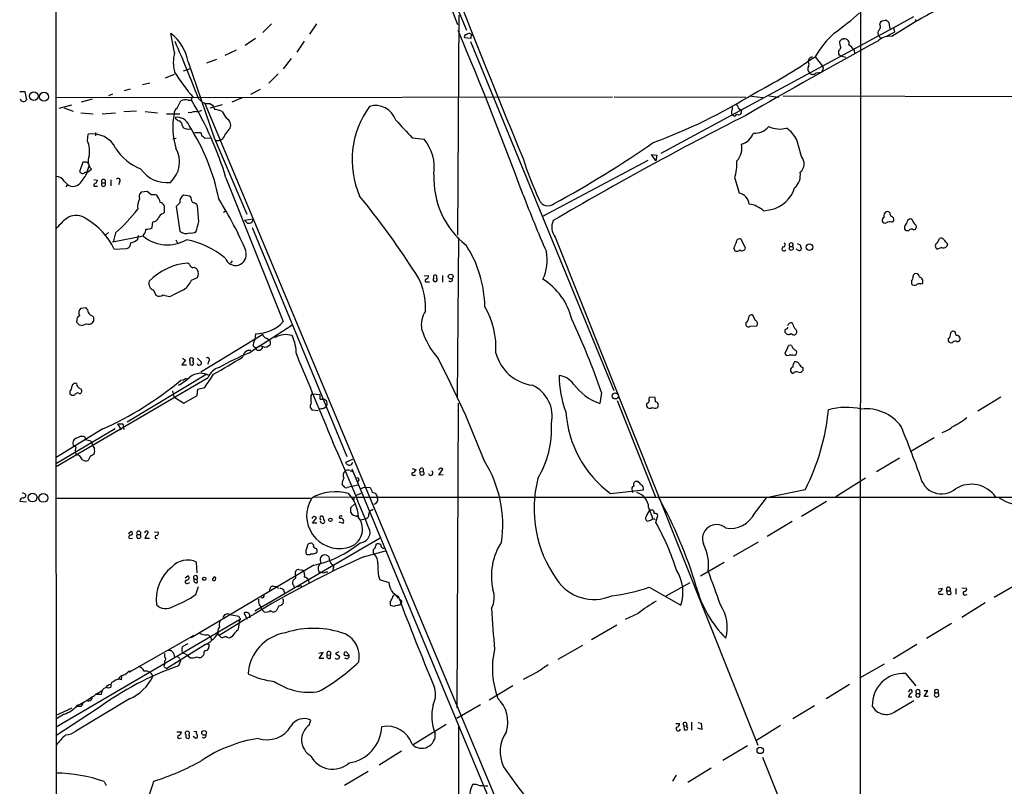
# Model space of a CAD drawing. Extents: x 0 to 1050, y 98 to 983.
# Drawn here: x 50 to 246, y 257 to 410 of the extents above; entities that cross this region are included whole.
import ezdxf

# ---------------------------------------------------------------- set-up
doc = ezdxf.new("R2010")
doc.units = 0
doc.header["$MEASUREMENT"] = 0
doc.layers.add('MAIN', color=5, linetype='CONTINUOUS')

msp = doc.modelspace()

# ---------------------------------------------------------------- linework, layer by layer
at = {"layer": 'MAIN'}
for p, q in [((217.5087, 820.6066), (217.2547, 236.7453)), ((124.2907, 442.7393), (138.7687, 408.1953)), ((134.1967, 416.4926), (136.9907, 409.2959)), ((137.2447, 411.1586), (136.9907, 367.3013)), ((227.9227, 410.8199), (223.9433, 408.6186)), ((99.822, 409.4653), (98.1287, 407.6873)), ((108.7967, 409.4653), (107.442, 407.3486)), ((223.9433, 408.6186), (177.546, 383.5573)), ((221.234, 409.2113), (221.3187, 409.7193)), ((221.6573, 410.0579), (222.25, 410.1426)), ((223.012, 409.7193), (223.1813, 408.4493)), ((223.9433, 408.6186), (224.1127, 407.7719)), ((228.2613, 410.3119), (228.4307, 409.9733)), ((80.518, 403.7079), (79.756, 407.5179)), ((139.6153, 406.5019), (138.43, 406.6713)), ((139.446, 407.5179), (139.7, 407.3486)), ((139.7, 407.3486), (139.6153, 406.5019)), ((139.7, 407.3486), (139.954, 407.1793)), ((220.8953, 407.1793), (221.4033, 406.5866)), ((222.8427, 407.0946), (224.1127, 407.7719)), ((96.6893, 406.5019), (94.5727, 405.1473)), ((106.3413, 405.9939), (104.902, 403.7926)), ((139.5307, 405.9093), (168.148, 336.3133)), ((213.6987, 406.4173), (214.0373, 406.4173)), ((92.7947, 404.2159), (90.5087, 403.1153)), ((208.28, 402.8613), (209.804, 400.9986)), ((213.0213, 403.3693), (213.0213, 404.1313)), ((213.36, 403.0306), (214.4607, 402.7766)), ((216.0693, 404.2159), (216.154, 403.5386)), ((83.2273, 401.8453), (88.392, 386.6899)), ((88.9, 402.3533), (86.868, 401.5913)), ((103.8013, 402.5226), (102.1927, 400.4906)), ((80.4333, 399.3053), (78.6553, 398.6279)), ((83.6507, 400.4906), (82.2113, 399.9826)), ((101.1767, 399.4746), (99.314, 397.6119)), ((208.534, 399.6439), (209.55, 399.8133)), ((209.804, 400.1519), (209.55, 399.8133)), ((75.6073, 397.6119), (74.0833, 397.2733)), ((49.6147, 395.9186), (50.6307, 395.9186)), ((50.6307, 395.9186), (50.9693, 394.3099)), ((68.1567, 395.4106), (67.31, 395.0719)), ((71.628, 396.4266), (70.4427, 396.0879)), ((83.9047, 394.7333), (167.894, 394.9026)), ((97.6207, 396.3419), (95.6733, 395.3259)), ((168.2327, 394.9026), (194.4793, 394.8179)), ((195.58, 394.9873), (197.866, 394.7333)), ((199.0513, 395.0719), (201.0833, 394.8179)), ((201.93, 395.0719), (329.8613, 394.8179)), ((56.9807, 394.8179), (83.9047, 394.7333)), ((57.4887, 392.6166), (60.0287, 393.2939)), ((64.0927, 394.3946), (61.8913, 393.8019)), ((81.026, 392.6166), (81.788, 394.0559)), ((83.2273, 394.2253), (83.9047, 394.2253)), ((83.9047, 394.7333), (83.9047, 394.2253)), ((85.2593, 394.5639), (86.0213, 393.8019)), ((86.5293, 393.5479), (144.272, 255.6259)), ((87.5453, 393.5479), (88.0533, 393.2093)), ((90.0007, 393.2939), (87.5453, 392.6166)), ((93.98, 394.6486), (91.948, 393.8019)), ((191.77, 393.1246), (191.77, 392.3626)), ((58.42, 392.7013), (60.2827, 392.0239)), ((61.8067, 391.6853), (64.262, 391.5159)), ((66.04, 391.5159), (68.7493, 391.6853)), ((72.898, 392.0239), (70.358, 391.8546)), ((74.676, 391.9393), (77.1313, 391.6853)), ((78.9093, 391.5159), (81.534, 391.5159)), ((83.7353, 391.6853), (83.2273, 391.7699)), ((192.4473, 391.0926), (192.7013, 391.4313)), ((193.04, 392.6166), (193.4633, 392.2779)), ((82.042, 389.1453), (82.296, 388.7219)), ((63.1613, 386.0973), (63.246, 387.4519)), ((64.77, 387.7906), (64.77, 387.1133)), ((84.4973, 387.7906), (85.7673, 387.7906)), ((80.1793, 386.5206), (80.8567, 386.6053)), ((86.4447, 386.7746), (86.5293, 386.6053)), ((86.5293, 386.6053), (87.7993, 386.6899)), ((88.392, 386.6899), (94.9113, 371.4499)), ((127.9313, 386.6899), (130.302, 386.4359)), ((205.5707, 382.9646), (204.6393, 386.2666)), ((175.6833, 383.3879), (176.6993, 383.2186)), ((176.53, 382.1179), (175.6833, 383.3879)), ((176.6993, 383.2186), (176.53, 382.1179)), ((62.23, 381.8639), (61.5527, 379.9166)), ((62.992, 381.8639), (62.23, 381.8639)), ((174.9213, 382.2026), (153.924, 371.0266)), ((62.6533, 379.8319), (62.992, 379.8319)), ((63.4153, 381.0173), (62.992, 379.8319)), ((63.1613, 379.8319), (63.9233, 380.4246)), ((58.5047, 378.0539), (59.182, 377.3766)), ((59.182, 377.3766), (58.8433, 376.9533)), ((64.4313, 378.3926), (65.1087, 378.2233)), ((66.04, 377.7153), (66.6327, 377.7153)), ((67.818, 378.3079), (67.818, 377.1226)), ((69.5113, 377.8846), (69.342, 377.2919)), ((90.7627, 378.7313), (102.1927, 350.0293)), ((192.278, 378.6466), (193.1247, 375.6833)), ((64.4313, 377.0379), (65.1087, 377.0379)), ((75.0147, 376.0219), (73.8293, 375.8526)), ((75.8613, 375.3446), (75.0147, 376.0219)), ((83.4813, 375.0906), (82.296, 375.2599)), ((81.534, 373.7359), (80.8567, 372.9739)), ((84.1587, 373.7359), (83.9047, 374.2439)), ((78.232, 371.6193), (78.486, 371.8733)), ((78.486, 371.8733), (78.486, 373.1433)), ((80.8567, 372.9739), (81.534, 368.0633)), ((85.344, 370.0106), (85.09, 373.1433)), ((90.2547, 371.8733), (90.5933, 372.0426)), ((198.0353, 372.1273), (199.5593, 372.3813)), ((223.1813, 371.7039), (223.012, 371.9579)), ((76.0307, 368.8253), (76.2, 369.9259)), ((94.488, 370.2646), (96.1813, 370.5186)), ((95.0807, 369.6719), (94.488, 370.2646)), ((96.1813, 370.5186), (95.8427, 369.7566)), ((223.6047, 369.8413), (223.8587, 370.0106)), ((227.7533, 370.2646), (227.4147, 370.5186)), ((67.31, 367.8093), (66.7173, 367.3013)), ((68.7493, 367.7246), (68.2413, 365.8619)), ((74.2527, 367.2166), (74.422, 367.4706)), ((96.012, 368.8253), (114.8927, 323.1053)), ((226.1447, 369.0793), (226.1447, 368.5713)), ((227.9227, 368.3173), (228.346, 368.4866)), ((74.3373, 367.0473), (68.1567, 365.8619)), ((68.2413, 365.8619), (68.1567, 365.8619)), ((73.152, 366.4546), (73.3213, 367.2166)), ((80.772, 366.3699), (81.1107, 365.6926)), ((137.16, 366.7933), (136.906, 334.8739)), ((156.464, 366.8779), (196.85, 265.5319)), ((194.3947, 364.6766), (193.548, 366.4546)), ((204.724, 365.6079), (205.3167, 365.3539)), ((232.7487, 365.7773), (233.0873, 366.6239)), ((234.6113, 365.7773), (234.696, 365.3539)), ((68.4953, 364.5073), (70.9507, 364.5919)), ((192.1087, 364.6766), (192.278, 364.1686)), ((204.8087, 364.3379), (204.5547, 364.5073)), ((233.5107, 364.8459), (232.7487, 364.5073)), ((83.4813, 361.4593), (83.1427, 361.7133)), ((92.0327, 362.1366), (91.694, 361.7133)), ((83.9047, 358.3266), (85.09, 358.8346)), ((130.302, 359.1733), (131.1487, 359.2579)), ((130.8947, 357.9879), (131.4027, 357.9879)), ((133.9427, 359.2579), (133.9427, 357.9033)), ((227.4993, 358.0726), (227.4993, 357.5646)), ((229.362, 357.5646), (229.7007, 357.6493)), ((76.2847, 356.2946), (76.7927, 355.2786)), ((79.5867, 355.0246), (80.1793, 355.2786)), ((61.8067, 352.7386), (62.8227, 352.8233)), ((61.0447, 349.8599), (61.0447, 350.1986)), ((64.3467, 350.1986), (64.0927, 349.7753)), ((64.1773, 351.1299), (64.3467, 350.8759)), ((194.4793, 349.8599), (194.4793, 349.3519)), ((196.4267, 350.2833), (195.834, 351.3839)), ((203.8773, 349.5213), (203.708, 349.7753)), ((61.8913, 349.2673), (61.5527, 349.3519)), ((103.886, 349.2673), (97.1973, 344.9493)), ((195.4107, 349.0979), (196.6807, 349.1826)), ((236.474, 347.2353), (236.22, 347.9973)), ((98.1287, 347.4893), (85.7673, 339.9539)), ((96.6893, 347.5739), (96.52, 346.3886)), ((98.8907, 346.7273), (99.3987, 346.3886)), ((99.568, 346.0499), (99.568, 345.4573)), ((234.8653, 346.6426), (234.8653, 346.2193)), ((236.6433, 345.9653), (237.0667, 346.1346)), ((95.3347, 343.7639), (97.536, 345.2879)), ((96.1813, 345.2033), (96.6893, 344.7799)), ((97.1973, 344.9493), (96.6893, 344.7799)), ((96.9433, 344.3566), (96.6893, 344.7799)), ((97.536, 345.2879), (97.1973, 344.9493)), ((97.536, 345.2879), (98.044, 345.0339)), ((202.7767, 344.7799), (202.2687, 343.6793)), ((82.7193, 342.3246), (81.9573, 341.3933)), ((82.1267, 342.7479), (82.7193, 342.3246)), ((83.6507, 341.5626), (83.6507, 342.0706)), ((85.09, 342.7479), (85.852, 341.9859)), ((87.2913, 342.1553), (87.122, 341.5626)), ((204.216, 343.2559), (204.47, 343.4253)), ((81.9573, 341.3933), (82.8887, 341.3933)), ((205.8247, 340.8853), (205.8247, 340.2926)), ((56.896, 321.1579), (87.2067, 338.8533)), ((86.9527, 339.5306), (71.0353, 329.9633)), ((82.296, 338.3453), (81.7033, 338.2606)), ((59.6053, 336.1439), (59.6053, 335.6359)), ((80.0947, 336.2286), (80.3487, 335.0433)), ((85.0053, 335.2973), (85.1747, 336.5673)), ((85.1747, 336.5673), (86.5293, 336.9059)), ((80.3487, 335.0433), (82.3807, 333.7733)), ((82.3807, 333.7733), (85.0053, 335.2973)), ((107.696, 335.2126), (108.0347, 335.6359)), ((108.0347, 335.6359), (109.474, 335.4666)), ((109.5587, 334.5353), (110.1513, 334.5353)), ((165.6927, 335.8899), (165.354, 333.6886)), ((168.8253, 334.2813), (176.53, 314.8926)), ((176.3607, 334.8739), (175.3447, 334.9586)), ((176.4453, 334.0273), (176.3607, 334.8739)), ((245.364, 334.9586), (240.792, 332.1646)), ((109.1353, 332.2493), (108.0347, 332.3339)), ((110.3207, 332.7573), (110.744, 333.0959)), ((137.0753, 333.7733), (136.8213, 272.9826)), ((174.8367, 333.7733), (174.6673, 333.6039)), ((66.2093, 328.6086), (56.896, 322.9359)), ((68.6647, 328.6086), (56.9807, 321.7506)), ((69.9347, 328.4393), (69.1727, 329.6246)), ((69.1727, 329.6246), (70.1887, 329.6246)), ((70.1887, 329.6246), (70.358, 328.5239)), ((62.738, 326.4919), (63.8387, 326.2379)), ((63.8387, 326.2379), (64.262, 325.1373)), ((232.0713, 326.8306), (227.4147, 324.1213)), ((60.7907, 324.9679), (60.2827, 325.3913)), ((61.2987, 323.3593), (60.7907, 323.6133)), ((61.6373, 323.2746), (61.2987, 323.3593)), ((63.754, 323.2746), (63.246, 322.3433)), ((115.9933, 322.5126), (114.6387, 321.9199)), ((225.1287, 322.7666), (220.5567, 320.0573)), ((115.4853, 320.3113), (115.9933, 320.1419)), ((115.824, 321.4966), (116.078, 322.0046)), ((115.9087, 320.6499), (144.1027, 252.8319)), ((127.9313, 320.7346), (128.6933, 320.4806)), ((133.2653, 319.3799), (134.0273, 320.5653)), ((117.2633, 318.4486), (117.094, 318.0253)), ((128.27, 319.3799), (128.6087, 319.3799)), ((129.54, 320.0573), (130.1327, 320.1419)), ((134.112, 319.4646), (133.2653, 319.3799)), ((218.3553, 318.7873), (212.4287, 315.0619)), ((114.1307, 317.3479), (113.9613, 317.6019)), ((117.094, 317.4326), (114.9773, 316.9246)), ((117.602, 316.6706), (118.364, 317.0093)), ((118.364, 317.0093), (119.4647, 316.9246)), ((167.4707, 315.7393), (174.0747, 316.5013)), ((171.7887, 316.3319), (171.8733, 315.9086)), ((172.974, 318.1099), (172.3813, 318.1099)), ((206.3327, 316.5013), (199.2207, 314.9773)), ((50.1227, 315.9086), (50.7153, 315.6546)), ((56.896, 314.8079), (107.6113, 314.8079)), ((108.2887, 315.0619), (116.9247, 314.9773)), ((116.332, 314.6386), (116.1627, 314.3846)), ((116.84, 315.4006), (117.7713, 315.8239)), ((116.9247, 314.9773), (486.4947, 314.9773)), ((196.2573, 311.8446), (198.628, 314.8926)), ((49.6147, 314.2153), (50.9693, 314.0459)), ((115.6547, 312.9453), (116.4167, 313.6226)), ((119.9727, 312.4373), (120.142, 312.6913)), ((174.6673, 311.2519), (175.3447, 312.4373)), ((175.0907, 312.9453), (175.9373, 310.6593)), ((175.6833, 312.4373), (175.3447, 312.4373)), ((210.566, 314.1306), (205.5707, 311.1673)), ((108.0347, 309.8126), (108.7967, 310.9133)), ((110.1513, 311.0826), (110.236, 310.4899)), ((117.5173, 310.4899), (118.7027, 310.6593)), ((176.53, 309.9819), (176.9533, 311.3366)), ((108.8813, 309.8126), (108.0347, 309.8126)), ((109.8973, 309.8126), (109.5587, 310.2359)), ((113.284, 310.0666), (114.1307, 309.8126)), ((203.708, 310.1513), (198.7127, 307.1879)), ((71.2893, 307.7806), (71.882, 308.2039)), ((71.628, 306.7646), (72.136, 306.8493)), ((73.0673, 307.5266), (73.66, 307.5266)), ((75.2687, 308.0346), (74.5913, 306.8493)), ((74.5913, 306.8493), (75.5227, 306.8493)), ((76.5387, 308.1193), (77.216, 308.0346)), ((121.4967, 306.8493), (96.52, 292.2866)), ((108.204, 305.4946), (107.95, 305.7486)), ((120.5653, 304.9019), (120.8193, 305.6639)), ((192.024, 303.2086), (197.0193, 306.0873)), ((108.6273, 303.8013), (108.8813, 303.9706)), ((118.1947, 303.1239), (122.5973, 304.3093)), ((108.2887, 301.4306), (83.82, 286.9526)), ((85.0053, 299.9066), (84.9207, 302.0233)), ((105.3253, 300.5839), (106.0027, 300.4146)), ((112.1833, 300.7533), (112.0987, 300.3299)), ((185.42, 299.3139), (190.1613, 302.0233)), ((82.6347, 298.8906), (83.1427, 299.3139)), ((84.4127, 298.6366), (85.0053, 298.6366)), ((85.09, 297.9593), (85.0053, 298.6366)), ((106.426, 299.5679), (106.3413, 299.0599)), ((109.6433, 300.0759), (109.3047, 300.0759)), ((110.1513, 299.8219), (109.6433, 300.0759)), ((83.2273, 297.8746), (83.566, 297.9593)), ((84.7513, 295.5886), (85.2593, 297.1973)), ((100.1607, 297.2819), (100.838, 297.1973)), ((100.838, 297.1973), (101.2613, 296.7739)), ((104.2247, 297.4513), (104.394, 297.0279)), ((105.0713, 297.1126), (105.664, 297.3666)), ((105.664, 297.3666), (105.918, 297.0279)), ((121.412, 298.5519), (123.2747, 297.9593)), ((175.1753, 297.0279), (181.5253, 293.4719)), ((178.562, 295.3346), (183.388, 297.9593)), ((232.918, 296.6893), (233.68, 296.8586)), ((236.3893, 296.7739), (236.3893, 295.6733)), ((237.5747, 296.9433), (238.506, 296.8586)), ((248.7507, 297.7053), (244.0093, 294.9959)), ((124.5447, 295.5886), (125.1373, 294.8266)), ((233.3413, 295.6733), (233.8493, 295.6733)), ((234.6113, 296.3506), (235.204, 296.3506)), ((234.696, 295.6733), (234.6113, 296.3506)), ((97.8747, 292.7099), (98.044, 292.4559)), ((101.346, 293.3026), (100.838, 292.3713)), ((102.1927, 294.2339), (102.108, 293.7259)), ((123.5287, 294.0646), (123.5287, 293.5566)), ((125.476, 293.4719), (125.6453, 293.7259)), ((125.8147, 294.0646), (125.6453, 293.7259)), ((242.2313, 293.8953), (237.5747, 291.0166)), ((91.5247, 291.6093), (93.3027, 291.2706)), ((95.0807, 290.5933), (94.4033, 291.8633)), ((95.504, 291.2706), (95.504, 290.9319)), ((98.3827, 292.1173), (98.044, 292.4559)), ((172.974, 291.7786), (170.434, 290.5933)), ((93.472, 290.5086), (56.896, 269.0879)), ((168.7407, 289.4926), (163.6607, 286.5293)), ((235.5427, 289.8313), (230.5473, 286.7833)), ((84.328, 287.3759), (71.374, 280.0099)), ((87.7147, 287.0373), (87.7993, 286.5293)), ((89.154, 287.7146), (89.408, 287.3759)), ((92.0327, 287.2066), (91.44, 286.8679)), ((86.6987, 285.5979), (78.994, 280.8566)), ((83.1427, 285.7673), (82.042, 285.1746)), ((87.376, 285.5979), (87.376, 285.0899)), ((161.8827, 285.4286), (156.972, 282.6346)), ((228.6, 285.5979), (223.8587, 282.7193)), ((78.486, 283.8199), (78.486, 283.1426)), ((80.3487, 283.7353), (80.518, 282.9733)), ((82.042, 284.0739), (82.3807, 283.9046)), ((82.3807, 283.9046), (83.2273, 283.3966)), ((83.566, 282.9733), (83.2273, 283.3966)), ((86.36, 283.7353), (86.2753, 283.4813)), ((110.1513, 283.9893), (109.3047, 283.8199)), ((109.3893, 282.8039), (110.1513, 283.9893)), ((110.9133, 283.5659), (111.5907, 283.4813)), ((111.5907, 282.8886), (111.5907, 283.4813)), ((113.284, 284.1586), (112.6067, 283.8199)), ((112.6067, 283.8199), (113.4533, 283.2273)), ((114.8927, 282.7193), (114.4693, 282.8886)), ((115.316, 283.4813), (114.7233, 284.1586)), ((78.486, 282.2959), (78.486, 281.6186)), ((78.5707, 281.0259), (78.994, 280.8566)), ((81.7033, 282.3806), (81.28, 281.3646)), ((81.534, 282.7193), (81.7033, 282.3806)), ((110.3207, 282.8039), (109.3893, 282.8039)), ((222.0807, 281.7033), (217.17, 278.9093)), ((69.9347, 278.5706), (70.0193, 279.1633)), ((71.374, 280.2639), (71.9667, 280.4333)), ((152.9927, 280.1793), (150.0293, 278.6553)), ((228.4307, 277.3853), (226.3987, 279.8406)), ((67.3947, 276.9619), (67.818, 277.1313)), ((147.9973, 277.3853), (143.256, 274.5066)), ((215.138, 277.6393), (210.4813, 274.7606)), ((64.8547, 275.6073), (64.8547, 275.7766)), ((64.9393, 275.7766), (66.04, 276.4539)), ((65.9553, 276.0306), (65.8707, 275.6073)), ((226.9067, 276.1999), (227.33, 276.6233)), ((226.9067, 275.1839), (227.584, 275.1839)), ((228.5153, 275.8613), (229.108, 275.8613)), ((230.0393, 275.2686), (230.8013, 276.3693)), ((230.8013, 276.3693), (230.0393, 276.3693)), ((230.886, 275.2686), (230.0393, 275.2686)), ((232.2407, 275.9459), (232.8333, 275.9459)), ((71.5433, 274.7606), (60.7907, 268.3259)), ((61.8067, 273.2366), (60.96, 273.2366)), ((141.5627, 273.5753), (136.8213, 270.8659)), ((208.1953, 273.4059), (203.8773, 270.7813)), ((224.282, 272.2206), (228.0073, 274.4219)), ((60.0287, 272.8979), (56.8113, 271.4586)), ((65.278, 272.8979), (56.8113, 267.3946)), ((58.5047, 271.7126), (56.8113, 270.6966)), ((107.3573, 269.5113), (107.696, 270.5273)), ((134.7047, 269.6806), (128.1007, 265.6166)), ((137.16, 269.2573), (137.16, 191.4486)), ((180.5093, 269.8499), (181.2713, 269.8499)), ((182.118, 269.4266), (182.2027, 268.5799)), ((182.118, 269.4266), (182.7107, 269.3419)), ((182.626, 269.9346), (182.7107, 269.3419)), ((182.7107, 269.0879), (182.7107, 269.3419)), ((183.642, 270.1039), (183.642, 268.4953)), ((184.9967, 270.0193), (185.5893, 269.9346)), ((185.5893, 269.9346), (185.674, 268.6646)), ((201.422, 269.4266), (196.596, 266.4633)), ((80.9413, 268.1566), (81.8727, 268.1566)), ((82.804, 267.0559), (82.804, 267.5639)), ((84.7513, 266.8866), (84.2433, 267.2253)), ((84.328, 268.3259), (84.9207, 268.2413)), ((185.674, 268.6646), (184.912, 268.9186)), ((81.4493, 266.8866), (81.8727, 266.9713)), ((85.0053, 266.9713), (84.7513, 266.8866)), ((194.818, 265.3626), (189.9073, 262.4839)), ((125.8147, 264.3466), (121.3273, 261.5526)), ((197.7813, 263.1613), (207.4333, 239.3699)), ((119.126, 260.2826), (114.3847, 257.4886)), ((180.594, 259.5206), (179.832, 258.3353)), ((187.5367, 260.9599), (182.88, 258.0813)), ((66.4633, 258.2506), (66.8867, 257.4886))]:
    msp.add_line(p, q, dxfattribs=at)
for centre, radius in [((52.4416, 394.992), 0.8629), ((54.4689, 394.8876), 0.8915), ((207.1816, 364.8943), 0.649), ((203.5285, 364.6399), 0.393), ((135.6102, 359.0206), 0.4815), ((168.4665, 335.2144), 0.6198), ((52.1894, 314.9262), 0.8808), ((54.3273, 314.8578), 0.8751), ((111.5906, 310.49), 0.349), ((86.4211, 298.7354), 0.3302), ((86.4114, 267.9599), 0.4656), ((197.349, 264.472), 0.626)]:
    msp.add_circle(centre, radius, dxfattribs=at)
for centre, radius, start, end in [((171126.0884, 370.5187), 171069.243, 179.842872658, 180.072055714), ((3144.2082, 1609.9346), 3235.9854, 201.677317, 202.2900243), ((186.8856, 444.3152), 44.5317, 304.470871, 312.848585), ((277.8321, 324.6192), 98.5642, 117.552117, 123.378902), ((220.5241, 408.8075), 0.8167, 311.445945, 29.63176), ((136.838, 494.5386), 119.7134, 314.885409, 315.114591), ((221.8444, 408.515), 1.6774, 45.886457, 76.006836), ((74.4153, 400.3513), 8.9377, 9.622513, 53.305752), ((-505.6209, 135.0777), 698.2875, 20.125659, 23.01696), ((138.6378, 406.933), 0.3342, 82.051788, 231.549055), ((139.53, 405.9958), 1.5244, 93.158773, 123.708831), ((226.3605, 392.2337), 20.9726, 132.87766, 149.553265), ((221.6051, 407.5831), 0.8166, 131.435426, 209.635229), ((223.1259, 403.7052), 3.2555, 81.542596, 135.32979), ((-110.3719, 320.8974), 209.0414, 20.634268, 23.996126), ((764.3085, -590.692), 1135.2412, 118.6038554, 120.1287955), ((212.3438, 405.0629), 1.1519, 306.026276, 342.884837), ((215.6129, 405.8084), 2.4243, 177.614646, 206.573507), ((86.4197, 533.1883), 179.6408, 314.885431, 315.114569), ((214.2433, 405.5658), 0.8761, 337.597455, 103.60003), ((212.5608, 401.7234), 4.3037, 35.390655, 54.609345), ((87.8406, 401.7606), 7.5771, 165.107989, 194.892011), ((138.546, 505.1713), 123.815, 297.649241, 304.278153), ((207.7487, 401.9473), 0.8297, 88.390642, 187.061632), ((128.4907, 318.5), 119.7841, 44.885442, 45.114558), ((207.7756, 400.3697), 0.9393, 144.594212, 230.594289), ((206.1525, 401.3055), 0.9427, 335.45494, 34.934259), ((209.3593, 400.5753), 0.614, 316.405547, 43.587694), ((122.2128, 426.4833), 49.4949, 212.604938, 219.902283), ((207.8567, 400.2932), 0.9383, 223.786636, 316.209139), ((138.2418, 488.6605), 109.6182, 290.160597, 301.798502), ((50.3692, 394.656), 0.6928, 194.776396, 330.026351), ((82.7194, 392.3415), 1.9511, 74.911008, 118.514368), ((25.2888, 359.0158), 68.3779, 16.758098, 30.992469), ((87.1886, 396.1066), 2.5835, 243.138391, 277.936269), ((299.9417, 519.7616), 246.8039, 210.84815, 211.077377), ((133.9802, 382.3254), 18.06, 143.942934, 203.615626), ((120.6211, 388.9201), 4.2217, 18.302765, 107.096243), ((192.151, 392.4896), 0.898, 8.130102, 81.869898), ((93.506, 388.7242), 13.3675, 167.945447, 197.709646), ((81.6469, 391.5723), 1.2149, 120.734063, 182.66081), ((84.9845, 388.7839), 3.1589, 92.694476, 113.294332), ((84.6889, 395.0888), 3.1529, 272.674103, 293.313364), ((87.8227, 387.1923), 5.2228, 65.353581, 81.870053), ((429.1167, 602.923), 399.3918, 211.888135, 212.117306), ((508.7142, -229.7547), 695.9167, 116.8425919, 120.4492795), ((192.5318, 391.8122), 0.9398, 144.151913, 215.843145), ((192.278, 391.8546), 0.7806, 229.400298, 282.526419), ((193.0823, 391.8546), 0.5565, 228.015849, 48.008196), ((81.0599, 388.3172), 2.4792, 19.512978, 100.626896), ((81.7598, 391.3324), 1.2937, 206.563071, 256.111999), ((81.0905, 389.194), 0.9527, 357.070024, 67.876971), ((49.498, 366.9066), 40.5423, 10.791973, 33.266237), ((90.1728, 389.1979), 1.542, 338.681581, 64.061407), ((1015.2815, 1213.9689), 1213.1698, 222.7643084, 222.993491), ((196.2467, 391.18), 3.567, 266.087305, 321.836639), ((201.2617, 393.3473), 4.8984, 243.176541, 285.944111), ((64.0768, 382.2713), 5.2468, 27.056846, 99.110808), ((83.2892, 390.2792), 1.8471, 237.471471, 281.286815), ((255.1533, 429.796), 174.5167, 193.9276, 194.156815), ((170.8579, 513.9323), 152.6259, 236.192738, 236.421942), ((89.1037, 387.6577), 1.5037, 258.942641, 352.133932), ((387.4758, 134.0236), 390.3398, 139.285716, 139.514879), ((192.4607, 389.0591), 3.8233, 287.851092, 337.909729), ((198.6606, 383.1982), 6.7201, 27.16789, 54.034747), ((57.2357, 383.896), 6.3213, 352.302395, 20.379518), ((123.2832, 380.7075), 9.0597, 351.757026, 39.219635), ((53.6116, 562.4822), 214.978, 298.505996, 304.709023), ((190.0435, 384.6499), 3.6709, 316.38857, 12.108275), ((65.6112, 382.0433), 2.3386, 154.521908, 223.801098), ((77.3504, 389.9328), 10.0898, 211.520041, 249.061723), ((75.9776, 381.9101), 5.526, 311.94498, 29.818186), ((-21.476, 297.0321), 119.7133, 44.893903, 45.12312), ((232.882, 410.263), 87.3674, 198.499735, 204.286661), ((180.0134, 381.9036), 12.6897, 345.127741, 0.96764), ((203.8936, 381.5239), 2.2109, 310.066374, 40.663976), ((146.4893, 506.7587), 152.6537, 236.192759, 236.421922), ((50.9571, 386.5831), 13.9471, 320.519333, 331.049219), ((62.0013, 380.5349), 0.9588, 273.551733, 312.844497), ((78.9559, 384.0718), 6.3125, 214.357438, 276.50728), ((149.1983, 378.5881), 16.9688, 177.228479, 231.711274), ((201.9485, 379.2557), 3.4171, 311.57269, 9.707653), ((56.7129, 376.8142), 2.1788, 34.678356, 85.17936), ((60.2817, 378.8228), 1.8168, 232.750403, 322.441983), ((64.7719, 377.2422), 0.3971, 77.965703, 210.956335), ((64.1518, 378.2826), 0.9587, 317.151439, 356.453861), ((66.3364, 378.0116), 0.4191, 315, 224.990333), ((66.3363, 377.419), 0.419, 135, 44.990333), ((69.2271, 378.1931), 0.4194, 312.652256, 137.338488), ((74.8452, 374.879), 1.4071, 136.218018, 195.714395), ((76.1576, 372.0005), 3.3572, 76.136778, 95.063402), ((74.6182, 373.2779), 3.0695, 10.183802, 40.21904), ((82.9876, 373.9616), 1.471, 118.044077, 188.825821), ((422.5001, 480.5525), 292.0771, 201.112842, 203.518766), ((192.594, 373.155), 2.5834, 7.269435, 78.145495), ((198.0921, 378.6336), 6.4221, 283.206395, 342.470715), ((76.8681, 372.8907), 3.7403, 154.551671, 186.521367), ((77.329, 372.5648), 1.2936, 26.565051, 76.120598), ((82.9309, 374.2862), 0.9747, 357.512745, 55.618634), ((84.2074, 372.7843), 0.9528, 22.13417, 92.929668), ((30.2053, 336.8163), 70.1059, 22.814062, 32.51329), ((-5.8244, 274.3877), 159.1647, 32.76549, 39.249338), ((155.0086, 375.0373), 1.8991, 201.911778, 309.24504), ((194.2595, 367.8395), 5.7133, 48.63313, 80.965019), ((46.8698, 392.4564), 33.0208, 311.498248, 322.743024), ((78.5565, 370.3636), 1.297, 104.489474, 165.520185), ((222.8214, 371.1748), 0.806, 76.320665, 203.202325), ((223.9222, 371.6687), 0.7418, 177.279935, 258.474956), ((65.5652, 361.7887), 10.9933, 124.419352, 141.34182), ((60.8655, 367.9181), 3.3063, 51.862532, 117.256355), ((55.6349, 358.1554), 14.3435, 26.285298, 59.534698), ((76.0806, 371.2744), 1.3538, 275.059935, 334.326485), ((-422.9217, 495.9975), 523.6475, 345.84917, 346.078348), ((95.2501, 371.618), 1.9535, 265.025178, 287.659526), ((158.9607, 368.8761), 3.1979, 155.938911, 218.671561), ((222.4403, 370.1589), 0.7855, 117.243539, 184.643715), ((222.25, 370.3493), 0.6448, 203.197424, 293.197424), ((223.1391, 368.6976), 1.2348, 67.848773, 120.95182), ((223.4172, 370.4399), 0.6158, 315.802667, 54.596423), ((225.5521, 370.0106), 1.1039, 302.469202, 355.599304), ((227.3793, 369.7779), 0.7415, 87.263766, 168.48701), ((228.8543, 370.3494), 1.1042, 184.404277, 237.518859), ((227.9045, 368.9159), 0.6158, 315.802667, 54.596423), ((73.3844, 368.3809), 1.3803, 318.739101, 4.391702), ((75.0146, 370.0849), 1.6183, 260.973629, 308.892586), ((82.804, 369.598), 1.992, 230.391451, 289.876706), ((83.8622, 369.4325), 1.7499, 257.427509, 303.813571), ((226.7374, 368.8253), 0.6448, 203.197424, 293.189256), ((227.4933, 367.8757), 0.6159, 45.802483, 144.588841), ((70.559, 365.7666), 1.2383, 288.440802, 0.495074), ((71.3742, 368.3171), 2.5748, 279.457932, 313.667122), ((79.0936, 372.7754), 7.4453, 230.29562, 300.64569), ((79.7121, 349.9262), 16.7477, 49.85973, 79.066263), ((185.7102, 367.769), 7.1066, 334.205486, 343.724251), ((193.2318, 365.8282), 0.7017, 63.215846, 184.160087), ((201.9618, 365.3222), 0.3951, 277.693333, 69.634052), ((203.5387, 365.3305), 0.4048, 308.863172, 231.136828), ((232.9096, 365.1423), 0.6551, 104.21868, 255.78132), ((233.3837, 365.8762), 0.8043, 37.864363, 111.624151), ((235.3316, 367.0902), 1.4975, 208.750617, 241.249383), ((92.6677, 363.3643), 2.1301, 196.390603, 16.388022), ((119.1151, 352.6277), 23.297, 0.897456, 32.862647), ((146.0572, 362.2679), 8.8008, 334.621464, 11.345938), ((192.6818, 364.8785), 0.8167, 240.36824, 318.554055), ((193.743, 364.8368), 0.6712, 228.013422, 346.18946), ((202.0782, 364.5284), 0.4072, 98.971895, 332.100534), ((205.1238, 364.6625), 0.4524, 225.850821, 351.022765), ((208.2342, 365.9031), 2.9687, 190.660795, 206.210313), ((233.9177, 365.5331), 0.7987, 239.363504, 347.033882), ((84.1979, 349.5073), 12.2515, 94.940895, 135.64353), ((84.4549, 361.7555), 1.0177, 196.921424, 253.078576), ((84.3422, 359.9495), 0.8524, 28.681808, 102.43184), ((83.4808, 359.5966), 1.7805, 334.661171, 25.338829), ((118.153, 352.9633), 12.4299, 356.229465, 37.487032), ((228.4677, 358.9987), 0.6361, 70.052295, 171.874993), ((228.4609, 358.9858), 0.6505, 354.132529, 69.876928), ((76.9281, 357.6916), 1.538, 165.657466, 245.271172), ((79.7316, 360.1359), 4.5484, 304.318952, 336.56025), ((130.7417, 358.2191), 0.2773, 93.390728, 303.495185), ((130.538, 359.0986), 0.6311, 287.263584, 14.619728), ((132.5033, 358.4112), 0.4234, 126.867191, 53.132809), ((132.5033, 358.983), 0.3447, 317.456883, 222.543117), ((135.5717, 358.4607), 0.4205, 211.361086, 16.568721), ((146.9481, 347.3265), 13.2139, 14.06285, 57.701472), ((226.4629, 358.9826), 1.3792, 318.715594, 4.407945), ((228.1115, 358.1053), 0.8168, 221.451203, 299.628292), ((229.1079, 356.6333), 0.9653, 74.738635, 127.87186), ((228.9279, 358.062), 0.8761, 331.896352, 78.135932), ((96.6666, 326.1582), 33.4638, 115.43181, 119.51754), ((77.4473, 356.4255), 1.3206, 240.284179, 306.455127), ((81.7396, 366.514), 11.6894, 252.538343, 259.386909), ((62.5753, 351.8273), 1.1921, 130.144635, 210.928313), ((61.8627, 351.7083), 1.4713, 3.858111, 49.271992), ((64.4877, 352.3855), 1.2934, 206.553165, 256.114173), ((135.0573, 349.3037), 5.3235, 147.730965, 188.625548), ((128.1586, 344.7164), 16.4796, 356.68654, 30.146196), ((61.8207, 350.4456), 0.8144, 109.213678, 197.656219), ((-65.6762, 222.6309), 179.5701, 44.885409, 45.114637), ((63.3729, 350.58), 1.0797, 244.453148, 311.812468), ((233.6966, 350.5372), 169.3502, 179.885409, 180.114558), ((96.5332, 355.3191), 7.7467, 271.154607, 316.933841), ((25.9677, 287.8765), 147.7442, 18.964148, 25.094766), ((194.2611, 350.5666), 0.7396, 287.158545, 10.911862), ((195.7211, 350.6572), 0.7354, 81.169134, 176.148614), ((196.0183, 349.6094), 0.788, 327.205358, 58.783105), ((203.5387, 349.0132), 0.7807, 77.475173, 167.466416), ((60.7504, 354.3844), 5.2427, 282.568992, 294.293272), ((146.2917, 353.9759), 17.3811, 198.345404, 220.6063), ((195.0403, 349.5743), 0.6035, 201.625105, 307.864991), ((202.8694, 348.0736), 0.6219, 123.881709, 195.00382), ((203.0095, 348.3148), 0.8429, 208.498711, 308.884838), ((202.565, 348.8862), 0.2993, 261.875312, 8.143638), ((205.3448, 349.6201), 1.4709, 183.851648, 229.281668), ((204.0043, 347.9973), 0.635, 306.869898, 53.130102), ((235.8813, 347.5063), 0.5965, 55.40144, 173.492197), ((98.0296, 345.3162), 1.8517, 144.610514, 183.495464), ((99.0177, 347.6163), 0.898, 188.130102, 261.869898), ((99.3987, 346.1769), 0.2117, 323.124688, 90), ((102.6946, 343.255), 4.1798, 72.223943, 121.682667), ((95.7535, 343.409), 9.0644, 0.637802, 24.968817), ((204.0551, 348.0396), 0.6417, 216.419912, 300.965288), ((234.456, 347.3906), 0.8526, 298.687149, 12.414375), ((235.458, 346.4733), 0.6448, 203.197424, 293.197424), ((236.214, 345.5238), 0.6159, 45.802667, 144.596423), ((236.5761, 346.5803), 0.6628, 317.7455, 98.859844), ((116.6384, 292.3615), 55.6422, 112.511539, 119.300102), ((95.5438, 342.8041), 1.4834, 81.697281, 175.623512), ((97.2324, 345.2266), 0.9168, 251.618412, 347.866395), ((98.5519, 346.2532), 1.2907, 250.85891, 321.928791), ((153.0641, 345.9927), 8.7423, 194.770316, 262.295049), ((203.4063, 344.69), 0.6361, 70.052295, 171.87372), ((204.736, 345.421), 1.1207, 186.82125, 251.76391), ((204.0285, 343.8546), 0.6158, 315.802667, 54.596423), ((83.9047, 342.4093), 0.4234, 306.867191, 233.132809), ((83.9788, 341.7425), 0.3742, 208.736331, 61.263669), ((85.5275, 341.7742), 0.3874, 280.48609, 33.119959), ((87.1335, 342.4901), 0.3701, 295.235729, 135.843007), ((-755.4915, 1780.5782), 1669.9145, 300.3509104, 300.5800925), ((4071.0498, 1981.0561), 4290.9856, 202.434358, 202.687769), ((-34.3261, 254.931), 189.0162, 20.839546, 27.655376), ((202.8614, 343.9333), 0.6448, 203.197424, 293.189256), ((203.3695, 339.4498), 3.8991, 77.461151, 93.738027), ((204.936, 341.1814), 1.0796, 131.827455, 191.297443), ((204.3995, 341.1535), 0.8524, 28.681808, 102.43184), ((85.3863, 341.7179), 0.3875, 190.497939, 303.11188), ((90.3187, 337.6903), 3.3222, 105.909625, 159.508547), ((204.0382, 340.3349), 0.6551, 104.21868, 255.78132), ((204.5909, 339.1196), 0.9197, 65.109559, 140.881968), ((205.232, 340.5466), 0.6448, 246.802576, 336.802576), ((206.1209, 341.859), 1.0177, 196.932197, 253.080214), ((38.0861, 391.0157), 68.4512, 294.258281, 309.58348), ((72.9019, 351.6641), 16.6036, 300.304526, 309.961803), ((82.8146, 337.9537), 0.6498, 59.674383, 142.943185), ((83.481, 338.3456), 0.3782, 116.544724, 153.455276), ((85.7298, 336.3364), 3.3838, 57.552184, 129.752022), ((-4.2666, 400.3267), 110.7524, 325.065759, 326.705875), ((177.0785, 339.2035), 19.8526, 179.789029, 201.289807), ((156.7263, 335.1335), 4.1731, 35.947225, 83.122765), ((58.9836, 336.9885), 1.0487, 306.356342, 4.747761), ((60.6918, 337.0612), 0.6633, 66.151522, 178.78186), ((62.0004, 337.6741), 1.0404, 180.341436, 259.270059), ((61.361, 336.2041), 0.6318, 295.932378, 45.134662), ((149.0135, 331.1275), 6.8373, 348.028563, 65.102126), ((169.1835, 344.335), 11.3142, 216.637354, 250.21639), ((60.2828, 336.2856), 0.9387, 223.800038, 285.69303), ((61.1886, 335.0687), 0.7232, 51.653219, 154.338425), ((112.7751, 334.7894), 5.0967, 175.237012, 191.499756), ((107.1849, 334.7889), 2.3873, 353.902053, 16.491663), ((110.1392, 333.6886), 0.8468, 315.578919, 89.181255), ((174.7267, 334.2135), 0.4537, 284.030118, 8.594459), ((175.7682, 334.4929), 0.6295, 132.282873, 199.640967), ((176.3852, 333.3691), 0.661, 307.105653, 84.782811), ((108.5824, 333.1727), 1.0018, 143.160989, 236.857207), ((109.5162, 336.0172), 3.3577, 264.939051, 283.862835), ((180.6014, 333.479), 22.0706, 183.854621, 233.491627), ((175.2963, 333.3931), 0.6634, 161.472189, 315.31756), ((176.3582, 333.8704), 1.1131, 237.980431, 292.489603), ((165.3343, 337.1352), 45.898, 333.284551, 354.10172), ((214.5816, 319.697), 13.219, 77.206934, 105.768512), ((218.4909, 323.9808), 8.6629, 36.359298, 96.510152), ((227.8882, 344.6328), 17.415, 296.384517, 307.919739), ((135.8625, 328.756), 19.8624, 329.59211, 2.750981), ((-12.728, 231.8173), 257.3017, 19.855737, 22.219297), ((232.345, 332.5663), 4.8234, 286.06777, 312.882012), ((61.2817, 325.7723), 1.0692, 98.194518, 200.87592), ((61.976, 325.7721), 1.3555, 75.530102, 128.656508), ((62.2959, 326.6237), 0.4613, 343.399492, 87.664214), ((63.0749, 324.2906), 2.3825, 163.48411, 196.51589), ((66.0811, 325.9407), 1.9886, 203.828505, 218.091041), ((62.3771, 324.2059), 2.1984, 346.639496, 13.360504), ((-327.2196, 131.884), 480.2867, 21.559457, 23.836832), ((-149.7652, 195.8623), 246.8297, 30.84817, 31.077373), ((62.7803, 323.4865), 1.2344, 239.042611, 292.164276), ((63.3484, 324.9022), 1.6774, 283.993164, 314.113543), ((122.4075, 309.5626), 23.5742, 351.314373, 32.341434), ((115.2122, 319.3684), 1.0816, 127.48655, 212.498414), ((115.0894, 319.5017), 0.9012, 63.941047, 126.449005), ((115.4223, 322.2431), 0.8476, 202.41396, 298.285192), ((127.3808, 321.2003), 1.4969, 298.746399, 331.262154), ((129.797, 320.3756), 0.4091, 325.156013, 231.082095), ((131.6015, 319.8205), 0.464, 192.682792, 61.065327), ((133.6322, 320.3395), 0.4551, 29.748005, 172.879669), ((115.8096, 317.7149), 1.8518, 144.610514, 183.498553), ((116.967, 318.5545), 0.3147, 340.332702, 132.282263), ((128.117, 319.6111), 0.2773, 93.370101, 303.495185), ((129.8786, 319.8033), 0.4233, 143.124688, 53.113861), ((176.5465, 312.6966), 24.3075, 165.694948, 215.339705), ((233.5226, 319.9647), 4.3117, 190.072486, 310.183453), ((114.7656, 317.5595), 0.6693, 198.432242, 288.440363), ((118.5047, 315.8096), 1.4713, 3.858111, 49.271992), ((172.2755, 316.6283), 0.5699, 105.072595, 211.33616), ((172.8752, 317.4749), 0.8045, 127.875608, 201.61228), ((3.9627, 148.4213), 239.4975, 44.885425, 45.114575), ((173.242, 316.6846), 0.8526, 347.585625, 61.312851), ((239.4526, 311.6736), 5.9059, 34.013761, 122.209204), ((50.3343, 314.173), 0.7208, 93.364127, 176.635873), ((50.3513, 315.3583), 0.4694, 262.743283, 39.145968), ((113.4214, 311.316), 6.5623, 147.851443, 282.198485), ((112.6485, 306.5728), 9.5234, 74.264015, 120.149341), ((109.6539, 310.6629), 7.5417, 3.834896, 42.307622), ((116.205, 314.7656), 0.1796, 315, 135), ((120.0125, 314.9261), 0.9833, 353.096135, 92.319721), ((120.1322, 314.5112), 0.9064, 281.395465, 19.106587), ((171.9296, 312.8463), 3.1627, 1.793815, 75.527442), ((102.4673, 273.0428), 85.5852, 16.393186, 29.273812), ((249.0025, 320.3778), 6.7754, 234.054944, 280.094197), ((-138.3452, 312.4373), 254.0004, 359.885409, 0.114591), ((120.0222, 311.7034), 0.7356, 93.858635, 188.820778), ((175.7316, 311.9444), 0.4953, 338.132005, 95.59663), ((108.4016, 310.6874), 0.4551, 29.758935, 172.868738), ((109.855, 310.8467), 0.3787, 38.525139, 250.407235), ((110.1051, 310.132), 0.3811, 236.952179, 69.910279), ((113.7073, 310.9556), 0.3307, 39.810008, 219.810008), ((113.665, 310.1859), 0.5968, 321.284721, 110.776279), ((114.2418, 308.6272), 3.7681, 278.642117, 29.625874), ((116.8102, 312.5665), 1.3196, 208.874521, 274.977828), ((115.6973, 309.6859), 1.9897, 23.83384, 51.91135), ((118.3437, 311.5419), 0.9528, 292.13417, 2.929668), ((175.113, 310.8041), 0.6318, 134.865338, 244.067622), ((174.5293, 312.7983), 2.5808, 276.840834, 296.56108), ((176.022, 310.236), 0.4233, 36.856362, 143.143638), ((176.3506, 311.1491), 0.6312, 17.280921, 104.617437), ((191.4314, 314.1183), 5.3347, 259.019712, 334.772752), ((128.3702, 283.4151), 55.0015, 18.003406, 28.88282), ((188.6257, 306.7092), 2.8143, 50.514783, 201.8033), ((71.7127, 307.1033), 0.349, 75.97172, 255.959776), ((71.7444, 307.8335), 0.3951, 277.693333, 69.620458), ((73.3636, 307.2071), 0.4358, 132.842427, 47.147934), ((73.3637, 307.8229), 0.4191, 315, 224.990333), ((-9.9739, 350.3846), 94.6529, 333.306795, 333.535978), ((74.8878, 307.7384), 0.4825, 37.869776, 105.271781), ((76.9291, 307.0515), 0.3102, 99.614171, 292.288671), ((76.8774, 307.7806), 0.4233, 269.986465, 36.875312), ((117.4385, 307.9803), 2.064, 272.188088, 10.976745), ((109.0074, 304.0978), 2.2906, 154.849068, 191.735741), ((107.6338, 305.1222), 0.7017, 63.215846, 184.160087), ((108.6636, 305.3101), 0.4952, 158.127696, 275.609274), ((103.8077, 322.3797), 21.423, 282.073593, 309.78797), ((108.3926, 304.3132), 0.5968, 324.96787, 57.641471), ((120.9255, 304.169), 0.8166, 116.172835, 229.579064), ((121.0734, 304.7328), 0.9651, 52.120851, 105.264491), ((122.2454, 305.3967), 0.5876, 170.409439, 279.590561), ((155.9572, 299.305), 12.2408, 146.827922, 192.744681), ((178.4025, 301.5666), 8.6431, 351.206512, 28.297837), ((214.666, 92.5938), 231.5807, 114.618693, 122.743746), ((107.1606, 304.4415), 0.9012, 243.941047, 306.449005), ((107.9077, 306.5517), 2.843, 265.729587, 284.661911), ((110.8475, 302.4937), 1.2894, 159.055966, 209.748188), ((110.4987, 302.5956), 0.9277, 69.162032, 157.232855), ((110.4697, 302.58), 0.9528, 357.070332, 67.86583), ((112.5061, 302.5207), 1.0849, 179.440159, 247.941625), ((118.7326, 301.888), 2.3495, 355.033639, 44.929301), ((85.0474, 294.5631), 8.2319, 128.479039, 187.023059), ((83.0855, 298.258), 4.1887, 64.015485, 138.977495), ((105.2982, 299.8287), 0.7557, 87.944849, 193.475385), ((110.4921, 300.7326), 1.3569, 124.272129, 208.945099), ((111.651, 301.0799), 0.6245, 328.468229, 44.202024), ((129.857, 301.0496), 8.8066, 175.86511, 196.476152), ((82.9673, 298.9088), 0.4414, 270.778604, 66.588377), ((84.709, 298.9329), 0.419, 315, 225), ((84.85, 298.3966), 0.4988, 151.241037, 298.758963), ((88.8638, 298.3885), 0.8143, 111.805329, 174.446932), ((88.3147, 298.8004), 0.4234, 231.876974, 54.380525), ((104.8482, 297.967), 0.8091, 124.149649, 219.594323), ((104.0835, 299.2104), 0.6525, 298.419119, 42.66472), ((105.7486, 299.7584), 0.7037, 344.292832, 68.832127), ((106.426, 298.3824), 0.6828, 29.760495, 97.126057), ((106.6235, 298.0722), 0.7599, 344.928712, 58.665147), ((111.6328, 296.2239), 3.8911, 98.127395, 112.379735), ((164.1632, 303.4584), 8.8702, 212.928658, 293.6728), ((173.7975, 296.0525), 8.1473, 341.533917, 32.371248), ((78.6581, 256.7005), 116.7133, 18.408108, 21.906444), ((82.9763, 298.1178), 0.3495, 90.491797, 315.904229), ((100.21, 296.5481), 0.7354, 93.843613, 188.823167), ((101.5755, 295.8626), 0.9133, 342.541184, 93.779438), ((126.3697, 298.0921), 3.0978, 182.456935, 246.55807), ((163.502, 331.1527), 36.0662, 276.72373, 288.884624), ((206.6019, 302.9717), 22.7729, 194.688574, 225.00338), ((232.8699, 296.9371), 0.8139, 291.787031, 354.465227), ((234.9077, 296.6469), 0.4191, 315, 224.990333), ((238.0464, 296.6741), 0.4952, 264.390726, 21.872304), ((73.6611, 311.1481), 19.1073, 290.216522, 305.479778), ((101.1728, 294.4031), 3.8991, 176.261973, 192.538849), ((98.0137, 295.3346), 0.406, 236.556575, 24.646016), ((101.854, 294.4032), 0.3787, 333.441716, 63.441716), ((118.7879, 297.1968), 5.6821, 326.547652, 335.345994), ((124.6929, 294.8618), 0.7418, 101.525044, 182.720065), ((572.8059, 463.1214), 478.1088, 200.555571, 202.860005), ((139.4184, 294.9978), 4.8722, 333.115193, 19.256082), ((233.1882, 295.9045), 0.2773, 93.349473, 303.512416), ((235.0026, 295.9725), 0.4284, 224.300152, 61.957409), ((238.2241, 295.8453), 0.405, 123.937267, 334.865147), ((78.7771, 295.4512), 2.683, 224.92148, 303.655123), ((96.7737, 292.6251), 1.1042, 4.404277, 57.518859), ((100.9404, 294.9302), 1.6774, 283.993164, 314.113543), ((124.206, 294.2056), 0.938, 223.777634, 285.710475), ((126.4856, 284.2799), 9.2473, 96.267937, 102.653136), ((125.4902, 294.1634), 0.3392, 343.066164, 106.949994), ((330.7746, 302.1632), 187.2451, 182.867928, 185.387699), ((190.1302, 270.2664), 27.5156, 119.419063, 128.57272), ((182.4031, 288.9704), 8.3654, 345.443642, 33.245935), ((91.0872, 290.7909), 0.928, 61.871946, 171.26041), ((93.8529, 291.3129), 0.5518, 184.396316, 237.536771), ((93.4901, 290.684), 0.1764, 264.108348, 67.812482), ((94.8445, 291.3642), 0.6662, 351.922205, 131.476399), ((98.7215, 293.7254), 1.6434, 258.102723, 304.515885), ((100.2454, 292.9357), 0.8184, 223.598957, 316.396215), ((90.8633, 288.0719), 1.7462, 141.711192, 191.806701), ((90.6358, 289.6196), 1.2344, 149.040224, 202.166027), ((83.3051, 290.8445), 10.1724, 347.029489, 358.107717), ((108.211, 270.2653), 18.5664, 70.023274, 107.538764), ((86.8253, 290.2958), 2.7586, 237.522595, 274.407467), ((83.1958, 292.1435), 7.424, 298.153613, 323.375525), ((86.9315, 286.6985), 0.8534, 23.39255, 82.878315), ((90.0831, 287.8682), 0.8355, 216.100477, 307.638002), ((6.3296, 75.3321), 228.0157, 68.082851, 68.312001), ((95.1314, 285.6912), 3.4494, 123.690068, 153.939342), ((104.1253, 279.1133), 8.983, 99.672562, 175.897842), ((112.293, 283.1676), 5.0781, 348.17073, 63.561095), ((83.5238, 284.6242), 1.5807, 159.622982, 200.37362), ((86.5659, 285.1684), 0.8139, 291.787031, 354.465227), ((129.5466, 370.3375), 94.6528, 243.313562, 243.5428), ((78.2602, 282.7193), 0.4798, 298.071082, 61.923298), ((79.4681, 283.515), 0.9078, 14.045429, 98.578205), ((81.2377, 282.7616), 0.2993, 351.875312, 98.143638), ((83.947, 285.4291), 2.4852, 261.18127, 293.066602), ((85.4317, 283.9771), 0.9785, 238.519084, 329.556424), ((86.8196, 283.9198), 0.4952, 84.390726, 201.872304), ((111.3508, 283.3261), 0.4989, 151.272223, 298.737847), ((111.2841, 283.7805), 0.4284, 315.699848, 210.060055), ((112.9604, 283.2001), 0.4936, 207.354142, 3.158584), ((114.7233, 283.7353), 0.4233, 90, 216.875312), ((114.8504, 284.7081), 1.3122, 249.212964, 290.782954), ((114.7052, 283.322), 0.6312, 287.280921, 14.617437), ((160.2873, 280.7982), 16.3738, 166.63916, 201.319192), ((101.0584, 224.6283), 60.0849, 109.218668, 126.54812), ((72.992, 279.69), 1.5409, 21.867006, 77.660345), ((78.7976, 281.3607), 0.4045, 140.386678, 235.873798), ((89.2379, 311.6726), 40.7233, 299.658987, 313.487032), ((492.6584, -227.143), 610.5315, 123.574172, 123.803355), ((70.9011, 277.7155), 1.8935, 109.363161, 150.242358), ((68.6752, 282.9864), 3.8335, 294.637661, 314.749525), ((67.5271, 283.5883), 9.6984, 294.463365, 333.414077), ((74.7572, 278.7868), 1.5147, 17.723199, 102.785655), ((102.6356, 295.6845), 17.5933, 244.874052, 262.747904), ((226.0032, 273.5554), 6.2976, 86.399376, 182.130357), ((68.0724, 276.0301), 1.6445, 101.899604, 145.486632), ((109.4907, 404.0465), 133.8752, 251.443679, 251.672862), ((68.5859, 277.4276), 0.8231, 102.288727, 201.099484), ((69.3917, 277.4159), 1.276, 64.81465, 140.246171), ((107.2639, 288.1434), 12.0478, 235.354144, 280.160988), ((128.3138, 275.6976), 4.2821, 331.584425, 23.211592), ((56.5034, 284.6485), 12.0788, 292.518172, 308.41134), ((63.2779, 275.1823), 0.8148, 236.032964, 0.11251), ((63.2864, 277.0067), 1.9932, 293.861793, 321.891048), ((65.3627, 21.6075), 254.0003, 89.885409, 90.114591), ((67.0504, 275.912), 1.1015, 107.602583, 173.818923), ((227.965, 274.9723), 1.0792, 115.563089, 168.693191), ((227.3234, 276.2618), 0.3616, 299.110013, 88.954052), ((228.8117, 276.1862), 0.4398, 312.363968, 227.626406), ((228.8116, 275.5508), 0.4292, 133.65944, 46.330903), ((232.537, 275.5882), 0.4645, 129.636576, 50.363424), ((232.537, 276.2422), 0.419, 315, 225), ((56.7458, 277.1351), 5.7007, 287.971543, 320.259416), ((273.7171, 146.6711), 246.8296, 148.922635, 149.151838), ((141.461, 271.4554), 9.6365, 166.775651, 201.634251), ((140.2671, 270.104), 6.7234, 343.915892, 44.845736), ((222.4826, 274.792), 3.1385, 207.943301, 304.983346), ((98.9611, 272.0861), 5.4906, 251.261783, 330.013076), ((106.3723, 267.6991), 3.1226, 64.918704, 148.25835), ((109.4826, 266.572), 3.6272, 125.869311, 240.491406), ((114.1824, 269.554), 7.6624, 278.507731, 357.146893), ((122.9484, 264.0391), 5.2528, 18.447711, 102.234095), ((180.5304, 269.8147), 0.7417, 281.532613, 2.720065), ((182.3297, 269.7229), 0.3642, 35.544994, 234.455006), ((65.5548, 259.1831), 10.7369, 128.688394, 143.750408), ((58.6418, 270.9483), 3.3904, 273.407247, 309.332569), ((81.407, 267.183), 0.2993, 98.124688, 278.121983), ((81.0622, 268.2354), 0.8143, 291.805329, 354.446932), ((83.058, 267.9026), 0.4234, 306.867191, 233.132809), ((83.1321, 267.2358), 0.3742, 208.736331, 61.263669), ((85.2324, 267.9834), 0.4046, 140.395708, 235.850351), ((84.3706, 267.31), 0.7194, 331.913927, 28.079046), ((86.36, 267.4284), 0.4445, 220.355206, 17.750074), ((129.8403, 267.5849), 2.6819, 224.616281, 6.803319), ((152.5228, 264.2139), 7.0575, 145.203849, 205.155839), ((181.0079, 268.8019), 0.4361, 139.016777, 353.070587), ((182.3719, 269.5117), 0.947, 259.708141, 296.556934), ((182.6472, 268.8551), 0.2413, 307.862488, 74.742799), ((101.6637, 238.8614), 28.3789, 99.055126, 123.65423), ((112.0675, 265.6681), 4.9178, 207.263771, 311.342215), ((61.7902, 305.0635), 48.9497, 287.327812, 299.557174), ((56.7713, 231.3645), 28.5797, 70.176595, 89.750004), ((236.663, 322.7523), 109.4639, 214.20668, 226.115597), ((47.8036, 266.1415), 29.6131, 324.682359, 344.715847), ((144.6048, 255.3441), 5.1946, 153.549388, 212.175614), ((140.335, 255.6119), 2.0812, 59.43521, 100.548625), ((141.7745, 249.315), 8.0979, 81.281326, 92.698142)]:
    msp.add_arc(centre, radius, start, end, dxfattribs=at)

doc.saveas('drawing.dxf')
